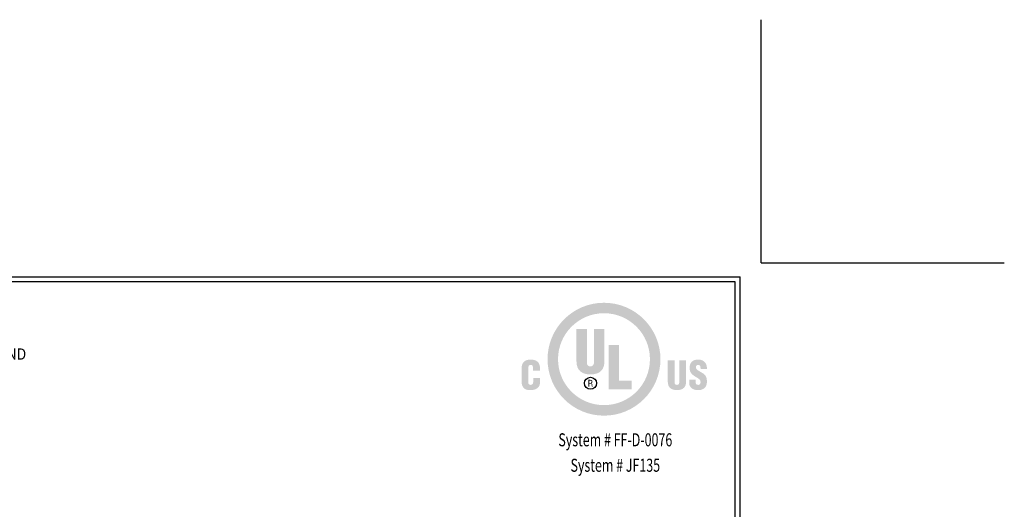
# Model space of a CAD drawing. Extents: x -5 to 2303, y 568 to 3799.
# Drawn here: x 17 to 40, y 1413 to 1424 of the extents above; entities that cross this region are included whole.
import ezdxf
from ezdxf.enums import TextEntityAlignment as Align

# ---------------------------------------------------------------- set-up
doc = ezdxf.new("R2010")
doc.units = 0
doc.header["$LTSCALE"] = 5
doc.header["$MEASUREMENT"] = 0
doc.layers.get('DEFPOINTS').update_dxf_attribs({"linetype": 'CONTINUOUS'})
doc.layers.add('DIMS', color=2, linetype='CONTINUOUS')
doc.layers.add('TBLOCK-T5', color=111, linetype='CONTINUOUS', lineweight=30)
doc.styles.add('ROMANC', font='ROMANC.shx', dxfattribs={"width": 0.7, "height": 3.2})
doc.styles.add('ROMANS', font='romans', dxfattribs={"width": 0.9})

msp = doc.modelspace()

# ---------------------------------------------------------------- hatches: boundary and pattern name
at = {"layer": 'DIMS', "lineweight": 25}
h = msp.add_hatch(color=256, dxfattribs=at)
edge = h.paths.add_edge_path(flags=16)
edge.add_spline(control_points=[(30.835, 1415.342), (31.42, 1415.342), (31.893, 1415.815), (31.893, 1416.4), (31.893, 1416.984), (31.42, 1417.458), (30.835, 1417.458), (30.251, 1417.458), (29.777, 1416.984), (29.777, 1416.4), (29.777, 1415.815), (30.251, 1415.342), (30.835, 1415.342)], knot_values=[0, 0, 0, 0, 1, 1, 1, 2, 2, 2, 3, 3, 3, 4, 4, 4, 4], degree=3, periodic=0)
edge = h.paths.add_edge_path()
edge.add_spline(control_points=[(30.835, 1415.1), (30.118, 1415.1), (29.536, 1415.682), (29.536, 1416.4), (29.536, 1417.117), (30.118, 1417.699), (30.835, 1417.699), (31.553, 1417.699), (32.135, 1417.117), (32.135, 1416.4), (32.135, 1415.682), (31.553, 1415.1), (30.835, 1415.1)], knot_values=[0, 0, 0, 0, 1, 1, 1, 2, 2, 2, 3, 3, 3, 4, 4, 4, 4], degree=3, periodic=0)
h = msp.add_hatch(color=256, dxfattribs=at)
edge = h.paths.add_edge_path()
edge.add_spline(control_points=[(30.201, 1417.097), (30.201, 1417.097), (30.441, 1417.097), (30.441, 1417.097), (30.441, 1417.097), (30.441, 1416.325), (30.441, 1416.325), (30.441, 1416.275), (30.456, 1416.233), (30.524, 1416.233), (30.587, 1416.233), (30.606, 1416.288), (30.606, 1416.331), (30.606, 1416.331), (30.606, 1417.097), (30.606, 1417.097), (30.606, 1417.097), (30.846, 1417.097), (30.846, 1417.097), (30.846, 1417.097), (30.846, 1416.356), (30.846, 1416.356), (30.846, 1416.183), (30.768, 1416.049), (30.523, 1416.049), (30.32, 1416.049), (30.201, 1416.146), (30.201, 1416.356), (30.201, 1416.356), (30.201, 1417.097), (30.201, 1417.097)], knot_values=[0, 0, 0, 0, 1, 1, 1, 2, 2, 2, 3, 3, 3, 4, 4, 4, 5, 5, 5, 6, 6, 6, 7, 7, 7, 8, 8, 8, 9, 9, 9, 10, 10, 10, 10], degree=3, periodic=0)
msp.add_hatch(color=256, dxfattribs=at).paths.add_polyline_path([(30.94, 1415.703), (30.94, 1416.727), (31.18, 1416.727), (31.18, 1415.908), (31.473, 1415.908), (31.473, 1415.703)])
h = msp.add_hatch(color=256, dxfattribs=at)
edge = h.paths.add_edge_path()
edge.add_spline(control_points=[(29.204, 1416.139), (29.204, 1416.139), (29.204, 1416.182), (29.204, 1416.182), (29.204, 1416.239), (29.184, 1416.269), (29.155, 1416.269), (29.105, 1416.27), (29.094, 1416.243), (29.094, 1416.199), (29.094, 1416.199), (29.093, 1415.868), (29.093, 1415.868), (29.093, 1415.83), (29.108, 1415.808), (29.149, 1415.808), (29.203, 1415.808), (29.207, 1415.863), (29.207, 1415.904), (29.207, 1415.904), (29.207, 1415.965), (29.207, 1415.965), (29.207, 1415.965), (29.365, 1415.965), (29.365, 1415.965), (29.365, 1415.965), (29.365, 1415.883), (29.365, 1415.883), (29.365, 1415.767), (29.298, 1415.687), (29.137, 1415.687), (28.993, 1415.687), (28.937, 1415.764), (28.937, 1415.901), (28.937, 1415.901), (28.937, 1416.176), (28.937, 1416.176), (28.937, 1416.322), (29.004, 1416.39), (29.147, 1416.39), (29.281, 1416.39), (29.361, 1416.332), (29.361, 1416.195), (29.361, 1416.195), (29.361, 1416.139), (29.361, 1416.139), (29.361, 1416.139), (29.204, 1416.139), (29.204, 1416.139)], knot_values=[0, 0, 0, 0, 1, 1, 1, 2, 2, 2, 3, 3, 3, 4, 4, 4, 5, 5, 5, 6, 6, 6, 7, 7, 7, 8, 8, 8, 9, 9, 9, 10, 10, 10, 11, 11, 11, 12, 12, 12, 13, 13, 13, 14, 14, 14, 15, 15, 15, 16, 16, 16, 16], degree=3, periodic=0)
h = msp.add_hatch(color=256, dxfattribs=at)
edge = h.paths.add_edge_path()
edge.add_spline(control_points=[(32.303, 1416.374), (32.303, 1416.374), (32.46, 1416.374), (32.46, 1416.374), (32.46, 1416.374), (32.46, 1415.868), (32.46, 1415.868), (32.46, 1415.836), (32.47, 1415.808), (32.515, 1415.808), (32.556, 1415.808), (32.569, 1415.844), (32.569, 1415.873), (32.569, 1415.873), (32.569, 1416.374), (32.569, 1416.374), (32.569, 1416.374), (32.726, 1416.374), (32.726, 1416.374), (32.726, 1416.374), (32.726, 1415.889), (32.726, 1415.889), (32.726, 1415.775), (32.675, 1415.688), (32.514, 1415.688), (32.381, 1415.688), (32.303, 1415.751), (32.303, 1415.889), (32.303, 1415.889), (32.303, 1416.374), (32.303, 1416.374)], knot_values=[0, 0, 0, 0, 1, 1, 1, 2, 2, 2, 3, 3, 3, 4, 4, 4, 5, 5, 5, 6, 6, 6, 7, 7, 7, 8, 8, 8, 9, 9, 9, 10, 10, 10, 10], degree=3, periodic=0)
h = msp.add_hatch(color=256, dxfattribs=at)
edge = h.paths.add_edge_path()
edge.add_spline(control_points=[(32.943, 1415.928), (32.943, 1415.928), (32.943, 1415.88), (32.943, 1415.88), (32.943, 1415.842), (32.956, 1415.808), (33.006, 1415.808), (33.043, 1415.808), (33.059, 1415.841), (33.059, 1415.875), (33.059, 1415.932), (33.012, 1415.953), (32.971, 1415.978), (32.922, 1416.006), (32.881, 1416.032), (32.851, 1416.066), (32.823, 1416.1), (32.806, 1416.141), (32.806, 1416.2), (32.806, 1416.327), (32.882, 1416.391), (33.004, 1416.391), (33.141, 1416.391), (33.211, 1416.3), (33.204, 1416.173), (33.204, 1416.173), (33.059, 1416.173), (33.059, 1416.173), (33.057, 1416.213), (33.059, 1416.267), (33.007, 1416.27), (32.975, 1416.273), (32.956, 1416.255), (32.952, 1416.225), (32.948, 1416.185), (32.968, 1416.164), (33, 1416.143), (33.059, 1416.105), (33.11, 1416.082), (33.147, 1416.048), (33.184, 1416.014), (33.205, 1415.969), (33.205, 1415.888), (33.205, 1415.758), (33.133, 1415.687), (33.002, 1415.687), (32.858, 1415.687), (32.796, 1415.767), (32.796, 1415.856), (32.796, 1415.856), (32.796, 1415.928), (32.796, 1415.928), (32.796, 1415.928), (32.943, 1415.928), (32.943, 1415.928)], knot_values=[0, 0, 0, 0, 1, 1, 1, 2, 2, 2, 3, 3, 3, 4, 4, 4, 5, 5, 5, 6, 6, 6, 7, 7, 7, 8, 8, 8, 9, 9, 9, 10, 10, 10, 11, 11, 11, 12, 12, 12, 13, 13, 13, 14, 14, 14, 15, 15, 15, 16, 16, 16, 17, 17, 17, 18, 18, 18, 18], degree=3, periodic=0)
h = msp.add_hatch(color=256, dxfattribs=at)
edge = h.paths.add_edge_path(flags=16)
edge.add_spline(control_points=[(30.494, 1415.836), (30.494, 1415.836), (30.524, 1415.836), (30.524, 1415.836), (30.545, 1415.836), (30.552, 1415.822), (30.552, 1415.807), (30.552, 1415.796), (30.553, 1415.776), (30.557, 1415.766), (30.557, 1415.766), (30.578, 1415.766), (30.578, 1415.766), (30.578, 1415.766), (30.578, 1415.77), (30.578, 1415.77), (30.573, 1415.77), (30.572, 1415.777), (30.571, 1415.78), (30.57, 1415.791), (30.569, 1415.803), (30.568, 1415.815), (30.566, 1415.836), (30.56, 1415.843), (30.54, 1415.845), (30.54, 1415.845), (30.54, 1415.845), (30.54, 1415.845), (30.558, 1415.848), (30.57, 1415.861), (30.57, 1415.88), (30.571, 1415.917), (30.55, 1415.925), (30.517, 1415.925), (30.517, 1415.925), (30.476, 1415.925), (30.476, 1415.925), (30.476, 1415.925), (30.476, 1415.766), (30.476, 1415.766), (30.476, 1415.766), (30.494, 1415.766), (30.494, 1415.766), (30.494, 1415.766), (30.494, 1415.836), (30.494, 1415.836)], knot_values=[0, 0, 0, 0, 1, 1, 1, 2, 2, 2, 3, 3, 3, 4, 4, 4, 5, 5, 5, 6, 6, 6, 7, 7, 7, 8, 8, 8, 9, 9, 9, 10, 10, 10, 11, 11, 11, 12, 12, 12, 13, 13, 13, 14, 14, 14, 15, 15, 15, 15], degree=3, periodic=0)
edge = h.paths.add_edge_path()
edge.add_spline(control_points=[(30.494, 1415.909), (30.494, 1415.909), (30.518, 1415.909), (30.518, 1415.909), (30.53, 1415.909), (30.552, 1415.909), (30.552, 1415.881), (30.553, 1415.853), (30.53, 1415.852), (30.521, 1415.852), (30.521, 1415.852), (30.494, 1415.852), (30.494, 1415.852), (30.494, 1415.852), (30.494, 1415.909), (30.494, 1415.909)], knot_values=[0, 0, 0, 0, 1, 1, 1, 2, 2, 2, 3, 3, 3, 4, 4, 4, 5, 5, 5, 5], degree=3, periodic=0)

# ---------------------------------------------------------------- linework, layer by layer
at = {"layer": 'DEFPOINTS'}
for q in [(34.453, 1424.216), (40.051, 1418.618)]:
    msp.add_line((34.453, 1418.618), q, dxfattribs=at)
at = {"layer": 'DIMS', "lineweight": 25}
msp.add_circle((30.524, 1415.846), 0.138, dxfattribs=at)
at = {"layer": 'TBLOCK-T5'}
for p in [(1.057, 1418.298), (33.973, 1393.54)]:
    msp.add_line(p, (33.973, 1418.298), dxfattribs=at)
msp.add_lwpolyline([(33.853, 1398.023), (33.853, 1418.179), (1.177, 1418.179), (1.177, 1398.023)], close=True, dxfattribs=at)

# ---------------------------------------------------------------- texts
at = {"layer": 'DIMS', "style": 'ROMANS', "width": 0.9}
msp.add_text('FIELD-APPLIED POLYURETHANE SEALANT BAND AND', height=0.26017, dxfattribs=at).set_placement((9.709, 1416.389))
at = {"layer": 'DIMS', "lineweight": 25, "style": 'ROMANC', "width": 0.7}
for s, p in [('System # FF-D-0076', (31.096, 1414.394)), ('System # JF135', (31.096, 1413.808))]:
    msp.add_text(s, height=0.3, dxfattribs=at).set_placement(p, align=Align.CENTER)

doc.saveas('drawing.dxf')
